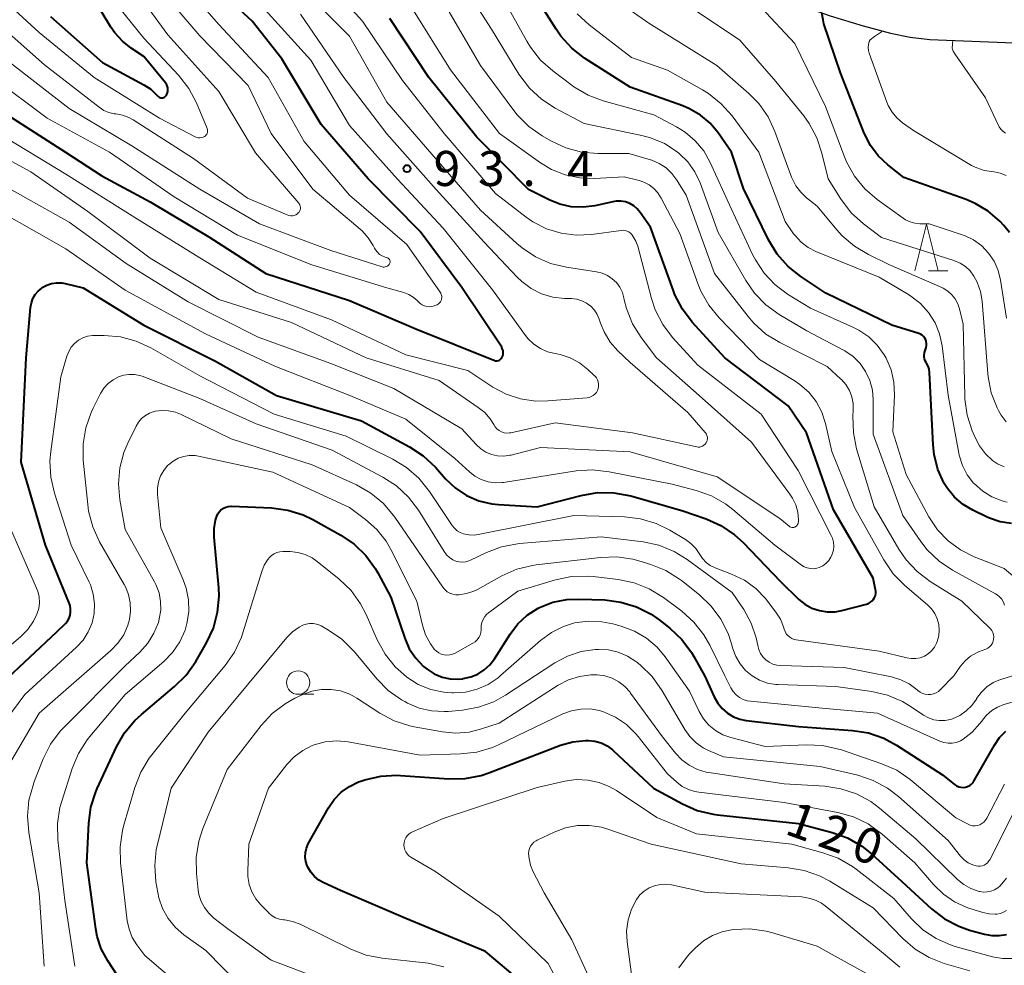
# Model space of a CAD drawing. Units: metres. Extents: x -70000 to -68000, y 28500 to 30000.
# Drawn here: x -69328 to -69223, y 29048 to 29149 of the extents above; entities that cross this region are included whole.
import ezdxf

# ---------------------------------------------------------------- set-up
doc = ezdxf.new("R2010")
doc.units = ezdxf.units.M
for name, color, linetype, lineweight in [('210100_道路縁(街区線)', 7, 'Continuous', 30), ('633100_広葉樹林', 7, 'Continuous', 13), ('633200_針葉樹林', 7, 'Continuous', 13), ('710100_等高線(計曲線)', 7, 'Continuous', 40), ('710200_等高線(主曲線)', 7, 'Continuous', 13), ('731200_図化機測定による標高点', 7, 'Continuous', 40)]:
    doc.layers.add(name, color=color, linetype=linetype, lineweight=lineweight)
doc.styles.add('Style-WORKING', font='MS Gothic.ttf')

msp = doc.modelspace()

# ---------------------------------------------------------------- linework, layer by layer
at = {"layer": '210100_道路縁(街区線)', "linetype": 'Continuous', "lineweight": 30, "flags": 128}
msp.add_lwpolyline([(-69269.23, 29175.28), (-69266.93, 29170.96), (-69265.69, 29168.84), (-69264.01, 29166.49), (-69261.85, 29163.85), (-69259.56, 29161.29), (-69257.49, 29159.18), (-69255.51, 29157.47), (-69252.21, 29155.05), (-69248.69, 29152.8), (-69245.52, 29151.08), (-69244.13, 29150.49), (-69241.61, 29149.6), (-69238.06, 29148.52), (-69235.16, 29147.73), (-69233.05, 29147.29), (-69230.95, 29147.04), (-69221.97, 29146.71)], dxfattribs=at)
at = {"layer": '633100_広葉樹林', "linetype": 'Continuous', "lineweight": 13}
msp.add_line((-69298.5, 29077.04), (-69296.83, 29077.04), dxfattribs=at)
msp.add_circle((-69298.5, 29078.29), 1.25, dxfattribs=at)
at = {"layer": '633200_針葉樹林', "linetype": 'Continuous', "lineweight": 13}
msp.add_line((-69231.1, 29122.32), (-69229.02, 29122.32), dxfattribs=at)
at = {"layer": '633200_針葉樹林', "linetype": 'Continuous', "lineweight": 13, "flags": 128}
msp.add_lwpolyline([(-69232.56, 29122.32), (-69231.31, 29127.32), (-69230.06, 29122.32)], dxfattribs=at)
at = {"layer": '710100_等高線(計曲線)', "linetype": 'Continuous', "lineweight": 40, "flags": 128}
for points, elevation in [([(-69313.46, 29140.95), (-69313.38, 29140.89), (-69313.28, 29140.85), (-69313.19, 29140.83), (-69313.08, 29140.82), (-69312.98, 29140.83), (-69312.89, 29140.86), (-69312.79, 29140.9), (-69312.71, 29140.96), (-69312.64, 29141.04), (-69312.59, 29141.11), (-69312.51, 29141.3), (-69312.45, 29141.49), (-69312.44, 29141.7), (-69312.45, 29141.9), (-69312.51, 29142.1), (-69312.59, 29142.28), (-69312.7, 29142.44), (-69315, 29145.25), (-69316.35, 29146.13), (-69317.3, 29146.87), (-69318.11, 29147.77), (-69318.52, 29148.38), (-69321.3, 29153)], 80), ([(-69276.69, 29113.07), (-69276.62, 29113.23), (-69276.57, 29113.4), (-69276.56, 29113.58), (-69276.58, 29113.76), (-69276.63, 29113.94), (-69276.71, 29114.1), (-69276.73, 29114.14), (-69281, 29120.54), (-69285.46, 29126.54), (-69291, 29132.15), (-69296.05, 29137.95), (-69300.23, 29145), (-69303.43, 29149), (-69307.9, 29153.19)], 90), ([(-69231.51, 29113.57), (-69231.34, 29114.13), (-69231.3, 29114.33), (-69231.29, 29114.54), (-69231.32, 29114.75), (-69231.39, 29114.94), (-69231.48, 29115.13), (-69231.61, 29115.29), (-69231.77, 29115.43), (-69231.94, 29115.54), (-69232.13, 29115.61), (-69235, 29116.5), (-69242.07, 29119.93), (-69244.74, 29121.7), (-69246.11, 29122.79), (-69247.26, 29124.1), (-69248.19, 29125.63), (-69250.88, 29131.12), (-69252.15, 29135), (-69253.57, 29137.06), (-69254.43, 29138.1), (-69255.46, 29138.97), (-69256.63, 29139.65), (-69257.36, 29139.96), (-69263, 29141.95), (-69267.86, 29145.07), (-69269.24, 29146.14), (-69270.41, 29147.42), (-69270.91, 29148.15), (-69273.97, 29153)], 110), ([(-69342.64, 29151.36), (-69337, 29145.25), (-69330.48, 29139.52), (-69323.38, 29135), (-69319.51, 29132.49), (-69314.32, 29129.68), (-69308.06, 29125.94), (-69301.96, 29122.04), (-69293, 29119.13), (-69285.9, 29116.1), (-69277.58, 29112.75), (-69277.47, 29112.71), (-69277.34, 29112.7), (-69277.22, 29112.71), (-69277.09, 29112.73), (-69276.98, 29112.78), (-69276.88, 29112.85), (-69276.78, 29112.94), (-69276.71, 29113.04)], 90), ([(-69325, 29149.51), (-69319.41, 29144.59), (-69315.02, 29142.22), (-69314.27, 29141.73), (-69313.61, 29141.1), (-69313.53, 29141.02), (-69313.46, 29140.95)], 80), ([(-69282.74, 29100.09), (-69281.7, 29099.1), (-69280.51, 29098.31), (-69279.19, 29097.73), (-69277.8, 29097.39), (-69277.06, 29097.32), (-69272.93, 29097.07), (-69268.22, 29098.3), (-69266.5, 29098.6), (-69264.75, 29098.59), (-69262.93, 29098.25), (-69257.35, 29096.65), (-69254.87, 29095.79), (-69253.28, 29095.08), (-69251.84, 29094.1), (-69250.92, 29093.26), (-69246.92, 29089.08), (-69244.96, 29087.19), (-69244.3, 29086.66), (-69243.56, 29086.25), (-69242.76, 29085.98), (-69241.92, 29085.85), (-69241.07, 29085.87), (-69240.37, 29086), (-69237.71, 29086.69), (-69237.49, 29086.76), (-69237.3, 29086.88), (-69237.12, 29087.02), (-69236.97, 29087.2), (-69236.85, 29087.39), (-69236.77, 29087.61), (-69236.73, 29087.83), (-69236.73, 29088.06), (-69236.75, 29088.22), (-69237, 29089.44), (-69241.23, 29096.77), (-69244.15, 29105), (-69246.11, 29107.89), (-69252.86, 29113), (-69256.35, 29116.83), (-69257.41, 29118.21), (-69258.21, 29119.76), (-69258.37, 29120.18), (-69260.83, 29127), (-69261.91, 29128.56), (-69262.23, 29128.94), (-69262.61, 29129.26), (-69263.04, 29129.51), (-69263.5, 29129.68), (-69263.98, 29129.76), (-69264.48, 29129.76), (-69264.85, 29129.71), (-69266.77, 29129.28), (-69268.03, 29129.12), (-69269.29, 29129.17), (-69270.53, 29129.44), (-69271.57, 29129.86), (-69273.87, 29131), (-69279.38, 29136.62), (-69284.51, 29143), (-69288.68, 29149.32)], 100), ([(-69222.41, 29126.41), (-69223.04, 29127.18), (-69223.47, 29127.63), (-69224.7, 29128.7), (-69226.08, 29129.53), (-69227.07, 29129.95), (-69233.71, 29132.29), (-69235.44, 29133.65), (-69236.46, 29134.6), (-69237.3, 29135.72), (-69237.97, 29137.05), (-69240.5, 29143.5), (-69242.29, 29148.72), (-69242.37, 29149.15), (-69242.51, 29149.92)], 120), ([(-69333, 29075.59), (-69324.3, 29083.7), (-69323.39, 29084.61), (-69323.17, 29084.87), (-69323, 29085.16), (-69322.89, 29085.48), (-69322.83, 29085.82), (-69322.83, 29086.16), (-69322.89, 29086.49), (-69322.96, 29086.72), (-69325.52, 29093), (-69328.14, 29101.86), (-69327.6, 29113), (-69327.12, 29118.41), (-69327.03, 29118.89), (-69326.86, 29119.36), (-69326.62, 29119.78), (-69326.3, 29120.16), (-69325.92, 29120.48), (-69325.87, 29120.52), (-69325.39, 29120.78), (-69324.87, 29120.95), (-69324.33, 29121.03), (-69323.78, 29121.02), (-69323.41, 29120.95), (-69321.5, 29120.5), (-69315, 29116.51), (-69307.34, 29112.66), (-69300.82, 29109), (-69291.73, 29106.27), (-69286.58, 29103.5), (-69285.12, 29102.55), (-69283.81, 29101.31), (-69282.74, 29100.09)], 100), ([(-69222.22, 29095.3), (-69223.42, 29095.48), (-69224.58, 29095.86), (-69224.82, 29095.97), (-69226.35, 29096.71), (-69227.39, 29097.32), (-69228.31, 29098.1), (-69229.07, 29099.03), (-69229.41, 29099.59), (-69230.09, 29101.09), (-69230.49, 29102.69), (-69230.59, 29103.72), (-69230.97, 29111.44), (-69231.02, 29111.79), (-69231.13, 29112.13), (-69231.29, 29112.44), (-69231.34, 29112.52), (-69231.45, 29112.7), (-69231.52, 29112.9), (-69231.56, 29113.1), (-69231.56, 29113.31), (-69231.53, 29113.52)], 110), ([(-69231.53, 29113.52), (-69231.51, 29113.57)], 110), ([(-69276.71, 29113.04), (-69276.69, 29113.07)], 90), ([(-69307.49, 29094.75), (-69307.34, 29095.66), (-69307.2, 29096.1), (-69307.08, 29096.35), (-69306.92, 29096.58), (-69306.73, 29096.78), (-69306.5, 29096.94), (-69306.25, 29097.05), (-69305.98, 29097.13), (-69305.7, 29097.15), (-69305.63, 29097.15), (-69301.35, 29096.96), (-69299.62, 29096.74), (-69297.96, 29096.21), (-69296.94, 29095.72), (-69293.95, 29094.06), (-69292.51, 29093.09), (-69291.25, 29091.88), (-69290.23, 29090.47), (-69289.98, 29090.02), (-69288.59, 29087.41), (-69287.1, 29083.03), (-69286.61, 29081.91), (-69285.93, 29080.9), (-69285.09, 29080.02), (-69284.7, 29079.71), (-69283.94, 29079.22), (-69283.11, 29078.88), (-69282.23, 29078.69), (-69281.33, 29078.66), (-69280.88, 29078.7)], 110), ([(-69317.85, 29047), (-69318.87, 29048.55), (-69319.55, 29049.8), (-69320, 29051.14), (-69320.15, 29051.94), (-69321.09, 29059), (-69320.9, 29063.24), (-69320.67, 29064.96), (-69320.14, 29066.62), (-69319.99, 29066.97), (-69317.94, 29071.4), (-69317.08, 29072.91), (-69315.96, 29074.25), (-69315.27, 29074.89), (-69311.71, 29077.86), (-69310.47, 29079.09), (-69309.44, 29080.55), (-69308.3, 29082.54), (-69307.56, 29084.12), (-69307.11, 29085.81), (-69306.96, 29087.54), (-69307, 29088.43), (-69307.49, 29093.84), (-69307.49, 29094.75)], 110), ([(-69280.84, 29078.71), (-69280.04, 29078.89), (-69279.29, 29079.2), (-69278.6, 29079.65), (-69278, 29080.2), (-69277.51, 29080.84), (-69275.84, 29083.48), (-69275.01, 29084.57), (-69274, 29085.5), (-69272.84, 29086.23), (-69272.68, 29086.32), (-69271.26, 29086.87), (-69269.77, 29087.17), (-69268.5, 29087.21), (-69265.71, 29087.12), (-69263.98, 29086.9), (-69262.31, 29086.39), (-69260.76, 29085.6), (-69259.89, 29084.99), (-69258.74, 29084.09), (-69257.47, 29082.9), (-69256.42, 29081.51), (-69256.17, 29081.08), (-69255, 29078.97), (-69254, 29076.75), (-69253.63, 29076.1), (-69253.16, 29075.52), (-69252.59, 29075.03), (-69251.95, 29074.64), (-69251.25, 29074.38), (-69250.58, 29074.25), (-69245, 29073.59), (-69239.23, 29073.18), (-69237.51, 29072.91), (-69235.86, 29072.34), (-69234.5, 29071.6), (-69229.58, 29068.42), (-69228.29, 29067.39), (-69228.09, 29067.25), (-69227.86, 29067.15), (-69227.62, 29067.1), (-69227.38, 29067.08), (-69227.13, 29067.11), (-69226.9, 29067.18), (-69226.68, 29067.29), (-69226.48, 29067.44), (-69226.31, 29067.61), (-69226.19, 29067.8), (-69224.04, 29071.61), (-69223.49, 29072.41), (-69222.81, 29073.1)], 110), ([(-69280.88, 29078.7), (-69280.84, 29078.71)], 110), ([(-69274.66, 29046.32), (-69278.47, 29049.53), (-69287, 29053.07), (-69293.96, 29056.04), (-69295.76, 29056.86), (-69296.29, 29057.16), (-69296.76, 29057.55), (-69297.16, 29058.02), (-69297.46, 29058.54), (-69297.53, 29058.69), (-69297.68, 29059.15), (-69297.74, 29059.63), (-69297.72, 29060.11), (-69297.62, 29060.58), (-69297.44, 29061.03), (-69297.39, 29061.13), (-69295.25, 29064.91), (-69294.64, 29065.8), (-69293.89, 29066.57), (-69293.01, 29067.19), (-69292.04, 29067.66), (-69291.79, 29067.74), (-69291.36, 29067.88), (-69289.67, 29068.28), (-69287.93, 29068.37), (-69287.57, 29068.35), (-69282.38, 29067.99), (-69280.64, 29068.02), (-69278.93, 29068.36), (-69278.09, 29068.64), (-69270.43, 29071.59), (-69269.13, 29071.96), (-69267.77, 29072.11), (-69267.46, 29072.11), (-69266.76, 29072.03), (-69266.09, 29071.84), (-69265.46, 29071.53), (-69264.89, 29071.11), (-69264.8, 29071.03), (-69260.48, 29067), (-69257.41, 29065.32), (-69255.81, 29064.61), (-69254.12, 29064.2), (-69253.65, 29064.14), (-69245, 29063.23), (-69241.38, 29062.27), (-69239.74, 29061.68), (-69238.23, 29060.81), (-69237.18, 29059.98), (-69233.93, 29057), (-69230.77, 29054.1), (-69229.39, 29053.03), (-69227.84, 29052.23), (-69226.69, 29051.83), (-69225.09, 29051.39), (-69224.32, 29051.24), (-69223.53, 29051.23)], 120), ([(-69223.53, 29051.23), (-69222.75, 29051.36)], 120)]:
    msp.add_lwpolyline(points, dxfattribs=dict(at, elevation=elevation))
at = {"layer": '710200_等高線(主曲線)', "linetype": 'Continuous', "lineweight": 13, "flags": 128}
for points, elevation in [([(-69343, 29154.68), (-69337.41, 29148.59), (-69331.19, 29143), (-69325.34, 29138.66), (-69318.66, 29135), (-69311.76, 29130.24), (-69305, 29126.12), (-69297.05, 29122.95), (-69289, 29120.5), (-69287.21, 29119.99), (-69286.68, 29119.79), (-69286.19, 29119.5), (-69285.76, 29119.13), (-69285.64, 29118.99), (-69285.45, 29118.81), (-69285.23, 29118.67), (-69285, 29118.56), (-69284.75, 29118.5)], 88), ([(-69292.96, 29109), (-69287, 29106.46), (-69281.74, 29102.26), (-69280.18, 29100.82), (-69279.59, 29100.35), (-69278.92, 29099.99), (-69278.19, 29099.76), (-69277.44, 29099.65), (-69276.68, 29099.68), (-69276.54, 29099.7), (-69268.76, 29100.92), (-69267.02, 29101.04), (-69265.25, 29100.84), (-69258.5, 29099.5), (-69255.95, 29098.83), (-69254.31, 29098.25), (-69252.79, 29097.39), (-69252, 29096.78), (-69247.53, 29093), (-69244.67, 29090.86), (-69244.38, 29090.68), (-69244.06, 29090.55), (-69243.72, 29090.48), (-69243.38, 29090.47), (-69243.04, 29090.52), (-69242.77, 29090.6), (-69242.39, 29090.79), (-69242.05, 29091.04), (-69241.76, 29091.34), (-69241.53, 29091.69), (-69241.38, 29092.02), (-69241.26, 29092.44), (-69241.22, 29092.87), (-69241.26, 29093.31), (-69241.37, 29093.73), (-69241.49, 29094.02), (-69245.04, 29100.96), (-69248.98, 29107), (-69255.77, 29112.23), (-69258.46, 29115.19), (-69259.51, 29116.58), (-69260.31, 29118.14), (-69260.72, 29119.36), (-69262.19, 29124.94), (-69262.39, 29125.5), (-69262.69, 29126.02), (-69262.81, 29126.19), (-69262.96, 29126.35), (-69263.13, 29126.48), (-69263.33, 29126.57), (-69263.53, 29126.64), (-69263.75, 29126.66), (-69263.96, 29126.65), (-69267.13, 29126.21), (-69268.76, 29126.13), (-69270.38, 29126.34), (-69271.94, 29126.82), (-69273.4, 29127.57), (-69274.11, 29128.06), (-69277.41, 29130.59), (-69282.88, 29137), (-69287.34, 29142.66), (-69291.62, 29149), (-69297.04, 29154.96)], 98), ([(-69222.97, 29086.57), (-69223.08, 29086.9), (-69223.26, 29087.2), (-69223.48, 29087.46), (-69223.74, 29087.68), (-69223.92, 29087.79), (-69228.51, 29090.31), (-69229.96, 29091.28), (-69231.22, 29092.48), (-69231.9, 29093.36), (-69233.85, 29096.15), (-69237, 29104.87), (-69237, 29108.52), (-69237.09, 29109.57), (-69237.36, 29110.59), (-69237.81, 29111.54), (-69238.41, 29112.41), (-69239.16, 29113.15), (-69240.02, 29113.75), (-69240.24, 29113.87), (-69244.1, 29115.9), (-69247.06, 29117.65), (-69248.47, 29118.67), (-69249.69, 29119.92), (-69250.64, 29121.3), (-69253.57, 29126.43), (-69255.52, 29131.73), (-69256.07, 29132.9), (-69256.82, 29133.96), (-69257.74, 29134.87), (-69257.95, 29135.05), (-69259.32, 29135.92), (-69260.82, 29136.55), (-69261.74, 29136.79), (-69267.92, 29138.08), (-69271.02, 29139.72), (-69272.48, 29140.66), (-69273.76, 29141.84), (-69274.89, 29143.35), (-69277.83, 29148.17), (-69282.22, 29155)], 106), ([(-69331, 29149.1), (-69325.64, 29144.36), (-69319.79, 29139.81), (-69319.29, 29139.48), (-69318.74, 29139.25), (-69318.16, 29139.12), (-69318, 29139.1), (-69317.3, 29138.98), (-69316.62, 29138.73), (-69316.15, 29138.47), (-69309.68, 29134.32), (-69303.92, 29130.08), (-69299.66, 29128.29), (-69299.48, 29128.23), (-69299.29, 29128.21), (-69299.1, 29128.21), (-69298.92, 29128.25), (-69298.74, 29128.32), (-69298.58, 29128.42), (-69298.49, 29128.51), (-69298.4, 29128.61), (-69298.33, 29128.72), (-69298.28, 29128.84), (-69298.26, 29128.97), (-69298.26, 29129.1), (-69298.28, 29129.23), (-69298.32, 29129.36), (-69298.38, 29129.47), (-69298.43, 29129.54), (-69303.05, 29134.95), (-69307, 29141.51), (-69312.43, 29147.57), (-69317, 29153.82)], 84), ([(-69288.98, 29123.72), (-69289.21, 29123.79), (-69289.51, 29123.91), (-69289.79, 29124.08), (-69290.03, 29124.3), (-69290.23, 29124.55), (-69290.34, 29124.74), (-69290.49, 29125.03), (-69291, 29125.86), (-69291.64, 29126.58), (-69291.87, 29126.78), (-69296.94, 29131.06), (-69301.4, 29137), (-69303.85, 29142.15), (-69309, 29147.45), (-69314.31, 29153.69)], 86), ([(-69284.75, 29118.5), (-69284.49, 29118.48), (-69284.23, 29118.5), (-69284.07, 29118.54), (-69283.79, 29118.63), (-69283.65, 29118.69), (-69283.51, 29118.77), (-69283.39, 29118.88), (-69283.29, 29119.01), (-69283.22, 29119.15), (-69283.17, 29119.3), (-69283.15, 29119.46), (-69283.15, 29119.62), (-69283.19, 29119.78), (-69283.25, 29119.93), (-69283.31, 29120.04), (-69286.87, 29125.13), (-69293, 29130.41), (-69297.84, 29136.16), (-69301.71, 29143), (-69307, 29148.65), (-69311.8, 29154.2)], 88), ([(-69331.85, 29153), (-69326.18, 29147.82), (-69320.33, 29143), (-69313.34, 29138.66), (-69309.52, 29136.66), (-69309.35, 29136.59), (-69309.18, 29136.55), (-69309, 29136.55), (-69308.82, 29136.57), (-69308.65, 29136.62), (-69308.5, 29136.7), (-69308.41, 29136.77), (-69308.32, 29136.85), (-69308.26, 29136.95), (-69308.21, 29137.06), (-69308.18, 29137.17), (-69308.18, 29137.29), (-69308.19, 29137.41), (-69308.22, 29137.52)], 82), ([(-69245.62, 29098.02), (-69245.9, 29098.45), (-69250, 29104), (-69255.63, 29109), (-69260.19, 29113), (-69261.82, 29115.18), (-69262.74, 29116.66), (-69263.39, 29118.28), (-69263.62, 29119.23), (-69263.66, 29119.43), (-69263.83, 29120.02), (-69264.1, 29120.57), (-69264.47, 29121.06), (-69264.91, 29121.48), (-69265.42, 29121.83), (-69265.98, 29122.07), (-69266.59, 29122.22), (-69269.81, 29122.7), (-69271.51, 29123.11), (-69273.1, 29123.8), (-69274.56, 29124.77), (-69275.1, 29125.23), (-69279, 29128.81), (-69283.73, 29134.27), (-69289, 29140.34), (-69293, 29147.43), (-69298.76, 29153.24)], 96), ([(-69235.82, 29113.34), (-69236.56, 29114.37), (-69237.47, 29115.25), (-69238.52, 29115.97), (-69239.1, 29116.26), (-69243.69, 29118.31), (-69246.16, 29119.84), (-69247.52, 29120.84), (-69248.67, 29122.07), (-69249.6, 29123.48), (-69249.86, 29124), (-69252.18, 29129), (-69254.43, 29133.91), (-69255.13, 29135.14), (-69256.03, 29136.23), (-69257.11, 29137.15), (-69258.02, 29137.71), (-69260.46, 29139), (-69265.87, 29140.5), (-69267.5, 29141.11), (-69269, 29141.99), (-69269.19, 29142.13), (-69271.28, 29143.7), (-69272.58, 29144.86), (-69273.66, 29146.23), (-69274.05, 29146.88), (-69277.27, 29152.73)], 108), ([(-69308.23, 29137.54), (-69309.38, 29140.28), (-69310.2, 29141.82), (-69311.29, 29143.23), (-69315, 29147.19), (-69318.47, 29151.53)], 82), ([(-69222.98, 29101.35), (-69223.7, 29101.68), (-69224.23, 29102.04), (-69225, 29102.76), (-69225.64, 29103.6), (-69226.07, 29104.44), (-69226.41, 29105.22), (-69226.95, 29106.88), (-69227.19, 29108.61), (-69227.21, 29108.93), (-69227.37, 29116.63), (-69227.76, 29118.24), (-69227.94, 29118.79), (-69228.22, 29119.31), (-69228.58, 29119.76), (-69229.02, 29120.15), (-69229.52, 29120.45), (-69229.66, 29120.52), (-69235.32, 29123), (-69237.5, 29124.05), (-69239, 29124.94), (-69240.33, 29126.07), (-69240.89, 29126.7), (-69243, 29129.25), (-69244.12, 29130.13), (-69244.75, 29130.72), (-69245.27, 29131.41), (-69245.67, 29132.18), (-69245.73, 29132.33), (-69247.51, 29137.21), (-69248.25, 29138.79), (-69249.25, 29140.22), (-69250.31, 29141.29), (-69253.72, 29144.28), (-69261, 29148.82), (-69265.13, 29151.74)], 114), ([(-69266.79, 29111.08), (-69267.53, 29111.77), (-69268.42, 29112.48), (-69269.42, 29113.01), (-69270.49, 29113.37), (-69271, 29113.47), (-69271.82, 29113.67), (-69272.59, 29114.01), (-69273.29, 29114.47), (-69273.9, 29115.06), (-69274.19, 29115.41), (-69277.71, 29120.29), (-69283, 29126.89), (-69287.88, 29132.12), (-69293, 29137.87), (-69297.14, 29144.86), (-69302.75, 29151)], 92), ([(-69255.73, 29120.87), (-69257.69, 29126.31), (-69259.68, 29130.1), (-69260.02, 29130.65), (-69260.45, 29131.12), (-69260.96, 29131.51), (-69261.53, 29131.8), (-69262.03, 29131.97), (-69263.63, 29132.37), (-69266.8, 29132.2), (-69268.38, 29132.25), (-69269.94, 29132.58), (-69271.41, 29133.17), (-69272.57, 29133.87), (-69276.98, 29137), (-69282.19, 29143.81), (-69286.7, 29151)], 102), ([(-69239.28, 29108.86), (-69239.55, 29109.53), (-69239.92, 29110.15), (-69240.4, 29110.69), (-69240.46, 29110.74), (-69241.92, 29112.08), (-69247, 29114.64), (-69248.48, 29115.56), (-69249.78, 29116.72), (-69250.38, 29117.42), (-69253.98, 29122.02), (-69257, 29130.4), (-69258, 29132.03), (-69258.52, 29132.72), (-69259.15, 29133.32), (-69259.88, 29133.8), (-69260.68, 29134.15), (-69260.83, 29134.19), (-69263.12, 29134.88), (-69266.44, 29134.87), (-69268.18, 29135.02), (-69269.86, 29135.47), (-69271.46, 29136.22), (-69272.4, 29136.76), (-69273.83, 29137.76), (-69275.06, 29139), (-69275.43, 29139.47), (-69279, 29144.28), (-69282.94, 29151.06)], 104), ([(-69222.74, 29117.26), (-69223.38, 29121.33), (-69223.63, 29122.36), (-69224.07, 29123.34), (-69224.66, 29124.22), (-69225.4, 29124.99), (-69226.26, 29125.62), (-69227.22, 29126.09), (-69227.48, 29126.18), (-69231, 29127.36), (-69232, 29127.36), (-69232.54, 29127.41), (-69233.06, 29127.55), (-69233.54, 29127.78), (-69233.81, 29127.95), (-69236.57, 29129.95), (-69237.89, 29131.09), (-69238.99, 29132.44), (-69239.84, 29133.97), (-69240.06, 29134.51), (-69242.1, 29139.9), (-69245.37, 29146.63), (-69249, 29150.48)], 118), ([(-69254.76, 29104.22), (-69254.74, 29104.38), (-69254.74, 29104.54), (-69254.78, 29104.7), (-69254.84, 29104.86), (-69254.93, 29104.99), (-69254.96, 29105.04), (-69256.82, 29107.18), (-69263, 29112.51), (-69264.3, 29113.75), (-69265.13, 29114.7), (-69265.78, 29115.78), (-69266.16, 29116.71), (-69266.3, 29117.14), (-69266.52, 29117.66), (-69266.82, 29118.12), (-69267.2, 29118.53), (-69267.65, 29118.87), (-69268.15, 29119.12), (-69268.68, 29119.28), (-69269.25, 29119.35), (-69270, 29119.37), (-69271.25, 29119.51), (-69272.46, 29119.87), (-69273.58, 29120.44), (-69274.59, 29121.19), (-69275.06, 29121.64), (-69278.6, 29125.4), (-69283.73, 29131), (-69289.02, 29136.98), (-69293.62, 29143), (-69298.25, 29149.75)], 94), ([(-69222.66, 29097.58), (-69223, 29097.66), (-69223.21, 29097.73), (-69224.3, 29098.15), (-69225.29, 29098.76), (-69226.16, 29099.53), (-69226.26, 29099.63), (-69226.94, 29100.52), (-69227.46, 29101.52), (-69227.8, 29102.59), (-69227.85, 29102.83), (-69228.97, 29109.03), (-69229.63, 29114.3), (-69229.9, 29115.57), (-69230.38, 29116.77), (-69231.07, 29117.86), (-69231.94, 29118.83), (-69232.96, 29119.62), (-69233.22, 29119.78), (-69236.36, 29121.64), (-69243.14, 29124.4), (-69243.97, 29124.83), (-69244.72, 29125.4), (-69245.35, 29126.08), (-69245.51, 29126.29), (-69246.41, 29127.59), (-69249.24, 29135), (-69252.1, 29138.88), (-69253.25, 29140.19), (-69254.61, 29141.28), (-69255.27, 29141.68), (-69259, 29143.77), (-69262.86, 29145.14), (-69267.37, 29148.63), (-69268.65, 29149.81)], 112), ([(-69222.77, 29106.17), (-69223.33, 29106.89), (-69223.61, 29107.39), (-69223.75, 29107.67), (-69224.38, 29109.29), (-69224.72, 29111), (-69224.75, 29111.32), (-69225.36, 29119.07), (-69225.54, 29120.11), (-69225.89, 29121.1), (-69226.24, 29121.76), (-69226.64, 29122.31), (-69227.14, 29122.78), (-69227.71, 29123.15), (-69228.38, 29123.44), (-69236.1, 29125.9), (-69238.05, 29127.36), (-69239.34, 29128.53), (-69240.5, 29130.04), (-69241.83, 29132.17), (-69242.48, 29134.9), (-69243.02, 29136.55), (-69243.85, 29138.09), (-69244.43, 29138.89), (-69247.42, 29142.58), (-69251.27, 29147), (-69255.91, 29150.09)], 116), ([(-69222.78, 29132.51), (-69223.41, 29132.76), (-69224.06, 29132.91), (-69224.31, 29132.93), (-69225.14, 29133.05), (-69225.93, 29133.32), (-69226.48, 29133.6), (-69232.68, 29137.32), (-69233.86, 29138.16), (-69234.48, 29138.68), (-69234.99, 29139.3), (-69235.39, 29139.99), (-69235.55, 29140.37), (-69237.42, 29145.58), (-69237.5, 29145.89), (-69237.53, 29146.21), (-69237.5, 29146.53), (-69237.42, 29146.84), (-69237.34, 29147.01), (-69236.87, 29147.37), (-69236, 29147.96)], 122), ([(-69222.86, 29137.05), (-69223.12, 29137.24), (-69223.35, 29137.46), (-69223.53, 29137.72), (-69223.6, 29137.86), (-69225, 29140.83), (-69228.27, 29145.52), (-69228.44, 29145.82), (-69228.55, 29146.14), (-69228.5, 29146.94)], 124), ([(-69329.37, 29144.63), (-69323, 29139.69), (-69316.3, 29135.7), (-69309, 29131.05), (-69302.64, 29127.36), (-69295, 29124.51), (-69289.53, 29122.75), (-69289.42, 29122.72), (-69289.3, 29122.72), (-69289.18, 29122.73), (-69289.06, 29122.77), (-69288.95, 29122.82), (-69288.86, 29122.9), (-69288.78, 29122.98), (-69288.72, 29123.07), (-69288.69, 29123.14), (-69288.67, 29123.21), (-69288.66, 29123.29), (-69288.67, 29123.37), (-69288.69, 29123.44), (-69288.73, 29123.52), (-69288.77, 29123.58), (-69288.83, 29123.63), (-69288.89, 29123.68), (-69288.96, 29123.71)], 86), ([(-69334.65, 29137), (-69327.08, 29132.92), (-69321, 29128.66), (-69314.31, 29123.69), (-69307, 29119.26), (-69299.21, 29116.79), (-69291.21, 29113), (-69283.42, 29110.58), (-69279.24, 29107.72), (-69278.55, 29107.16), (-69277.97, 29106.48), (-69277.59, 29105.87), (-69277.44, 29105.62), (-69277.24, 29105.41), (-69277.01, 29105.23), (-69276.75, 29105.09), (-69276.47, 29105.01), (-69276.18, 29104.97), (-69275.89, 29104.98), (-69275.75, 29105.01), (-69271, 29106.06), (-69262.76, 29105), (-69255.88, 29103.5), (-69255.72, 29103.48), (-69255.55, 29103.48), (-69255.39, 29103.52), (-69255.24, 29103.58), (-69255.1, 29103.67), (-69254.98, 29103.78), (-69254.88, 29103.91), (-69254.81, 29104.06), (-69254.76, 29104.22)], 94), ([(-69330.56, 29137), (-69323.35, 29132.65), (-69315.96, 29128.04), (-69309, 29123.71), (-69303, 29120.04), (-69294.92, 29117.08), (-69287, 29113.34), (-69280.35, 29111.65), (-69277.67, 29109.89), (-69276.25, 29109.13), (-69274.71, 29108.62), (-69273.11, 29108.39), (-69271.81, 29108.4), (-69267.6, 29108.75), (-69267.37, 29108.79), (-69267.15, 29108.87), (-69266.94, 29108.99), (-69266.76, 29109.14), (-69266.61, 29109.32), (-69266.49, 29109.52), (-69266.41, 29109.74), (-69266.37, 29109.97), (-69266.37, 29110.21), (-69266.41, 29110.44), (-69266.49, 29110.66), (-69266.6, 29110.87), (-69266.75, 29111.05)], 92), ([(-69308.22, 29137.52), (-69308.23, 29137.54)], 82), ([(-69332.92, 29133.08), (-69323, 29127.51), (-69316.9, 29123.1), (-69310.26, 29119), (-69302.78, 29115.22), (-69295, 29112.41), (-69288.26, 29109.74), (-69281, 29105.42), (-69279.47, 29103.74), (-69278.98, 29103.29), (-69278.43, 29102.94), (-69277.82, 29102.68), (-69277.17, 29102.54), (-69276.51, 29102.51), (-69275.85, 29102.59), (-69275.73, 29102.62), (-69272.58, 29103.42), (-69263, 29102.98), (-69253.7, 29100.3), (-69247, 29095.83), (-69246, 29095.02), (-69245.91, 29094.96), (-69245.81, 29094.92), (-69245.71, 29094.89), (-69245.6, 29094.88), (-69245.5, 29094.89), (-69245.39, 29094.92), (-69245.3, 29094.97), (-69245.21, 29095.03), (-69245.14, 29095.11), (-69245.08, 29095.2), (-69245.03, 29095.29), (-69245.01, 29095.4), (-69245, 29095.49), (-69245, 29095.72), (-69245.07, 29096.52), (-69245.28, 29097.3), (-69245.62, 29098.02)], 96), ([(-69330.11, 29128.51), (-69323.33, 29124.67), (-69317, 29120.26), (-69308.41, 29115.59), (-69301, 29112.11), (-69292.96, 29109)], 98), ([(-69288.96, 29123.71), (-69288.98, 29123.72)], 86), ([(-69320.27, 29086.72), (-69320.41, 29087.74), (-69320.72, 29088.73), (-69320.85, 29089.03), (-69322.76, 29093), (-69324.56, 29098.55), (-69324.96, 29100.25), (-69325.05, 29101.99), (-69324.96, 29103), (-69323.87, 29111), (-69323.24, 29113.2), (-69323.04, 29113.7), (-69322.77, 29114.15), (-69322.42, 29114.55), (-69322, 29114.89), (-69321.54, 29115.14), (-69321.04, 29115.32), (-69320.51, 29115.4), (-69320.31, 29115.41), (-69319.25, 29115.41), (-69317.51, 29115.26), (-69315.83, 29114.81), (-69314.27, 29114.1), (-69309, 29111.09), (-69301.08, 29107), (-69293.37, 29104.63), (-69288.39, 29102.19), (-69286.9, 29101.3), (-69285.58, 29100.15), (-69284.44, 29098.73), (-69282.03, 29095.09), (-69281.79, 29094.79), (-69281.5, 29094.53), (-69281.17, 29094.33), (-69280.81, 29094.19), (-69280.25, 29094.08), (-69279.68, 29094.06), (-69279.25, 29094.12), (-69269, 29096.17), (-69263.61, 29096.02), (-69261.87, 29095.81), (-69260.2, 29095.31), (-69258.76, 29094.6), (-69257.08, 29093.59), (-69256.49, 29093.17), (-69255.98, 29092.64), (-69255.54, 29091.99), (-69255.25, 29091.54), (-69254.88, 29091.14), (-69254.45, 29090.82), (-69253.92, 29090.56), (-69252.15, 29089.89), (-69250.78, 29089.23), (-69249.55, 29088.34), (-69248.49, 29087.25), (-69248.29, 29087), (-69247.4, 29085.82), (-69246.93, 29085.07), (-69246.59, 29084.24), (-69246.52, 29084), (-69246.43, 29083.75), (-69246.3, 29083.51), (-69246.13, 29083.31), (-69245.93, 29083.13), (-69245.7, 29083), (-69245.45, 29082.9), (-69245.24, 29082.86), (-69236.36, 29081.64), (-69233.41, 29080.92), (-69232.94, 29080.85), (-69232.45, 29080.86), (-69231.98, 29080.95), (-69231.53, 29081.13), (-69231.12, 29081.38), (-69230.76, 29081.7), (-69230.45, 29082.07), (-69230.22, 29082.5), (-69230.15, 29082.67), (-69229.99, 29083.27), (-69229.94, 29083.89), (-69230, 29084.51), (-69230.16, 29085.12), (-69230.42, 29085.68), (-69230.78, 29086.19), (-69231.2, 29086.61), (-69233.63, 29088.68), (-69234.86, 29089.92), (-69235.88, 29091.41), (-69239, 29097), (-69241.43, 29103), (-69242.12, 29106), (-69242.51, 29107.21), (-69243.11, 29108.33), (-69243.89, 29109.33), (-69244.83, 29110.18), (-69245.45, 29110.59), (-69249.16, 29112.84), (-69253.49, 29117.28), (-69254.59, 29118.63), (-69255.44, 29120.16), (-69255.73, 29120.87)], 102), ([(-69219, 29087.11), (-69223, 29090.49), (-69226.21, 29091.74), (-69227.67, 29092.47), (-69228.99, 29093.44), (-69230.12, 29094.63), (-69231.05, 29096.03), (-69233.47, 29100.53), (-69234.91, 29105.09), (-69234.74, 29109.05), (-69234.8, 29110.4), (-69235.09, 29111.72), (-69235.61, 29112.97), (-69235.82, 29113.34)], 108), ([(-69321.01, 29097.34), (-69321.48, 29102.08), (-69321.5, 29103.82), (-69321.22, 29105.54), (-69320.64, 29107.18), (-69320.43, 29107.62), (-69319.63, 29109.19), (-69319.27, 29109.76), (-69318.81, 29110.26), (-69318.28, 29110.68), (-69317.73, 29110.97), (-69317.18, 29111.16), (-69316.6, 29111.25), (-69316.01, 29111.24), (-69315.44, 29111.13), (-69315.18, 29111.04), (-69309, 29108.67), (-69303, 29105.97), (-69294.86, 29103.14), (-69289.44, 29100.26), (-69287.98, 29099.32), (-69286.7, 29098.13), (-69285.64, 29096.71), (-69282.88, 29092.29), (-69282.63, 29091.95), (-69282.32, 29091.66), (-69281.97, 29091.43), (-69281.63, 29091.28), (-69281.28, 29091.19), (-69280.93, 29091.17), (-69280.57, 29091.2), (-69280.23, 29091.3), (-69280.06, 29091.37), (-69278.37, 29092.19), (-69276.75, 29092.81), (-69275.03, 29093.14), (-69274.84, 29093.16), (-69266.11, 29093.89), (-69261.61, 29093.34), (-69259.91, 29092.97), (-69258.29, 29092.32), (-69256.88, 29091.45), (-69252.09, 29087.91), (-69250.85, 29086.09), (-69250.04, 29084.64), (-69249.5, 29083.08), (-69249.33, 29082.25), (-69249.22, 29081.81), (-69249.04, 29081.41), (-69248.79, 29081.04), (-69248.49, 29080.72), (-69248.13, 29080.46), (-69247.73, 29080.27), (-69247.3, 29080.14), (-69246.88, 29080.1), (-69240.09, 29079.91), (-69235.06, 29078.89), (-69234.06, 29078.6), (-69233.14, 29078.14), (-69232.3, 29077.52), (-69232.22, 29077.45), (-69231.98, 29077.27), (-69231.72, 29077.13), (-69231.43, 29077.04), (-69231.14, 29077), (-69230.84, 29077.01), (-69230.55, 29077.08), (-69230.28, 29077.19), (-69230.03, 29077.35), (-69229.84, 29077.51), (-69228.39, 29079), (-69227.65, 29080.04), (-69227.17, 29080.61), (-69226.59, 29081.1), (-69225.94, 29081.47), (-69225.73, 29081.56), (-69224.96, 29081.87), (-69224.75, 29081.97), (-69224.56, 29082.12), (-69224.39, 29082.29), (-69224.26, 29082.49), (-69224.17, 29082.71), (-69224.12, 29082.94), (-69224.1, 29083.18), (-69224.13, 29083.41), (-69224.2, 29083.64), (-69224.31, 29083.85), (-69224.45, 29084.04), (-69224.52, 29084.11), (-69227.52, 29087), (-69230.9, 29089.11), (-69232.3, 29090.15), (-69233.49, 29091.43), (-69234.25, 29092.54), (-69236.91, 29097.09), (-69238.77, 29103.28), (-69239.12, 29104.99), (-69239.17, 29106.79), (-69239.13, 29107.43), (-69239.14, 29108.15), (-69239.28, 29108.86)], 104), ([(-69266.75, 29111.05), (-69266.79, 29111.08)], 92), ([(-69313.35, 29085.09), (-69313.2, 29086.02), (-69313.21, 29086.97), (-69313.38, 29087.89), (-69313.72, 29088.78), (-69313.87, 29089.07), (-69317, 29094.67), (-69317.57, 29097.84), (-69317.73, 29099.54), (-69317.58, 29101.25), (-69317.14, 29102.91), (-69316.73, 29103.89), (-69315.84, 29105.7), (-69315.58, 29106.15), (-69315.24, 29106.54), (-69314.84, 29106.86), (-69314.38, 29107.11), (-69313.89, 29107.28), (-69313.8, 29107.3), (-69313.08, 29107.4), (-69312.35, 29107.36), (-69311.63, 29107.2), (-69311.09, 29106.98), (-69305.65, 29104.35), (-69297, 29101.59), (-69292.25, 29099.42), (-69290.73, 29098.56), (-69289.39, 29097.45), (-69288.16, 29095.98), (-69285.66, 29092.34), (-69283.02, 29088.48), (-69282.81, 29088.23), (-69282.56, 29088.01), (-69282.28, 29087.85), (-69281.97, 29087.73), (-69281.65, 29087.67), (-69281.33, 29087.67), (-69280.5, 29087.8), (-69279.7, 29088.07), (-69279.32, 29088.26), (-69276.73, 29089.7), (-69275.13, 29090.4), (-69273.44, 29090.82), (-69273.04, 29090.88), (-69266.16, 29091.68), (-69264.42, 29091.73), (-69262.69, 29091.47), (-69262.08, 29091.31), (-69260.8, 29090.92), (-69259.18, 29090.26), (-69257.71, 29089.34), (-69257.52, 29089.2), (-69255.59, 29087.67), (-69254.32, 29086.47), (-69253.28, 29085.07), (-69252.5, 29083.52), (-69252.14, 29082.43), (-69252, 29081.91), (-69251.69, 29081.06), (-69251.23, 29080.28), (-69250.65, 29079.58), (-69249.96, 29079), (-69249.17, 29078.55), (-69248.32, 29078.24), (-69247.43, 29078.09)], 106), ([(-69317, 29077), (-69312.88, 29080.55), (-69311.93, 29081.52), (-69311.16, 29082.65), (-69310.6, 29083.9), (-69310.4, 29084.59), (-69310.2, 29085.86), (-69310.22, 29087.14), (-69310.46, 29088.4), (-69310.78, 29089.29), (-69313.17, 29094.83), (-69313.53, 29098.4), (-69313.54, 29099.07), (-69313.43, 29099.74), (-69313.21, 29100.38), (-69312.88, 29100.97), (-69312.46, 29101.49), (-69312.36, 29101.59), (-69311.88, 29101.98), (-69311.34, 29102.27), (-69310.75, 29102.48), (-69310.14, 29102.57), (-69309.52, 29102.56), (-69309.15, 29102.5), (-69301.21, 29100.79), (-69293, 29097.02), (-69291.28, 29095.73), (-69290.09, 29094.66), (-69289.1, 29093.41), (-69288.59, 29092.52), (-69285.79, 29087), (-69285.21, 29084.44), (-69284.87, 29083.4), (-69284.36, 29082.43), (-69283.94, 29081.86), (-69283.72, 29081.64), (-69283.47, 29081.46), (-69283.19, 29081.33), (-69282.89, 29081.24), (-69282.59, 29081.21), (-69282.28, 29081.24), (-69281.98, 29081.31), (-69281.71, 29081.44), (-69279.81, 29082.49), (-69279.57, 29082.65), (-69279.36, 29082.86), (-69279.18, 29083.1), (-69279.05, 29083.36), (-69278.97, 29083.65), (-69278.94, 29083.94), (-69278.94, 29084.06), (-69278.93, 29084.4), (-69278.86, 29084.73), (-69278.73, 29085.05), (-69278.55, 29085.34), (-69278.32, 29085.59), (-69278.15, 29085.74), (-69275, 29088.06), (-69270.98, 29089.27), (-69269.27, 29089.62), (-69267.53, 29089.67), (-69266.95, 29089.62), (-69264.27, 29089.31), (-69262.57, 29088.96), (-69260.95, 29088.32)], 108), ([(-69329.61, 29069.16), (-69326.19, 29075), (-69318.52, 29081.72), (-69317.77, 29082.5), (-69317.16, 29083.41), (-69316.72, 29084.42), (-69316.54, 29085.03), (-69316.42, 29085.92), (-69316.45, 29086.82), (-69316.64, 29087.7), (-69316.97, 29088.53), (-69317.1, 29088.76), (-69319.73, 29093.34), (-69320.46, 29094.93), (-69320.91, 29096.61), (-69321.01, 29097.34)], 104), ([(-69336.19, 29076.34), (-69328.15, 29083.2), (-69327.4, 29083.96), (-69326.79, 29084.85), (-69326.43, 29085.59), (-69326.25, 29086.2), (-69326.17, 29086.82), (-69326.21, 29087.46), (-69326.35, 29088.07), (-69326.47, 29088.39), (-69329.25, 29094.75)], 98), ([(-69309, 29044.07), (-69314.9, 29049.1), (-69315.75, 29050.25), (-69316.24, 29051.04), (-69316.58, 29051.91), (-69316.77, 29052.81), (-69317.49, 29059), (-69317.54, 29060.74), (-69317.29, 29062.47), (-69317.17, 29062.94), (-69315.97, 29067.08), (-69315.34, 29068.7), (-69314.44, 29070.2), (-69314.16, 29070.56), (-69310.59, 29075), (-69306.3, 29080.12), (-69305.3, 29081.55), (-69304.57, 29083.13), (-69304.41, 29083.61), (-69302.4, 29090.17), (-69302.13, 29090.83), (-69301.75, 29091.44), (-69301.57, 29091.66), (-69301.34, 29091.89), (-69301.07, 29092.07), (-69300.77, 29092.2), (-69300.45, 29092.28), (-69300.13, 29092.31), (-69299.36, 29092.3), (-69298.54, 29092.21), (-69297.75, 29091.99), (-69297.01, 29091.63), (-69296.45, 29091.24), (-69294.1, 29089.34), (-69292.84, 29088.12), (-69291.82, 29086.71), (-69291.22, 29085.57), (-69290.05, 29082.87), (-69289.21, 29081.34), (-69288.13, 29079.98), (-69286.91, 29078.9), (-69286.87, 29078.87), (-69285.65, 29078.1), (-69284.31, 29077.56), (-69282.91, 29077.26), (-69282.07, 29077.2), (-69281.87, 29077.19)], 112), ([(-69260.95, 29088.32), (-69259.44, 29087.39), (-69257.47, 29085.92), (-69256.17, 29084.76), (-69255.1, 29083.39), (-69254.47, 29082.29), (-69252.87, 29079), (-69252.22, 29077.72), (-69251.98, 29077.33), (-69251.67, 29076.99), (-69251.31, 29076.71), (-69250.91, 29076.49), (-69250.48, 29076.35), (-69250.14, 29076.29), (-69242.45, 29075.55), (-69236.53, 29075), (-69229.87, 29072.02), (-69229.44, 29071.87), (-69228.99, 29071.8), (-69228.54, 29071.8), (-69228.09, 29071.89), (-69227.67, 29072.05), (-69227.37, 29072.22), (-69226.4, 29072.99), (-69225.58, 29073.91), (-69225.39, 29074.18), (-69225.33, 29074.26), (-69224.88, 29074.82), (-69224.33, 29075.3), (-69223.71, 29075.67), (-69223.03, 29075.93), (-69216.72, 29077.72)], 108), ([(-69332.25, 29070.96), (-69327.74, 29077), (-69322.19, 29082.08), (-69321.5, 29082.84), (-69320.94, 29083.71), (-69320.54, 29084.67), (-69320.32, 29085.68), (-69320.27, 29086.72)], 102), ([(-69325.66, 29047.98), (-69326.21, 29055.79), (-69327.31, 29062.26), (-69327.45, 29064), (-69327.29, 29065.73), (-69326.82, 29067.41), (-69326.76, 29067.59), (-69325.76, 29070.13), (-69324.98, 29071.69), (-69323.95, 29073.09), (-69323.54, 29073.53), (-69317, 29080.09), (-69315.44, 29081.55), (-69314.59, 29082.49), (-69313.92, 29083.56), (-69313.45, 29084.73), (-69313.35, 29085.07)], 106), ([(-69313.35, 29085.07), (-69313.35, 29085.09)], 106), ([(-69304.71, 29045.89), (-69308.37, 29049.63), (-69310.71, 29051.32), (-69311.63, 29052.11), (-69312.4, 29053.05), (-69313, 29054.12), (-69313.4, 29055.27), (-69313.52, 29055.85), (-69313.71, 29056.98), (-69313.84, 29058.72), (-69313.67, 29060.45), (-69313.55, 29060.99), (-69312.08, 29067), (-69308.11, 29073), (-69299.7, 29083.11), (-69299.1, 29083.72), (-69298.4, 29084.21), (-69298, 29084.42), (-69297.65, 29084.55), (-69297.28, 29084.62), (-69296.91, 29084.62), (-69296.54, 29084.55), (-69296.19, 29084.42), (-69296.04, 29084.35), (-69295.26, 29083.91), (-69293.82, 29082.92), (-69292.48, 29081.58), (-69290.08, 29078.69), (-69288.86, 29077.45), (-69287.44, 29076.44), (-69287.09, 29076.25), (-69286.8, 29076.09), (-69285.56, 29075.56), (-69284.24, 29075.25), (-69282.9, 29075.18), (-69282.47, 29075.2), (-69280.94, 29075.34), (-69279.22, 29075.65), (-69277.58, 29076.24), (-69276.34, 29076.94), (-69271.06, 29080.4), (-69269.71, 29081.13), (-69268.25, 29081.61), (-69266.72, 29081.83), (-69266.54, 29081.84), (-69266.39, 29081.84), (-69265.32, 29081.79), (-69264.27, 29081.55)], 114), ([(-69281.87, 29077.19), (-69280.59, 29077.28), (-69279.35, 29077.58), (-69278.18, 29078.09), (-69277.12, 29078.8), (-69276.85, 29079.03), (-69272.59, 29082.79), (-69271.42, 29083.65), (-69270.13, 29084.29), (-69268.94, 29084.66), (-69267.48, 29084.86), (-69266.01, 29084.8), (-69264.83, 29084.57), (-69263.94, 29084.32), (-69262.54, 29083.8), (-69261.26, 29083.05), (-69260.12, 29082.09), (-69259.24, 29081.03), (-69256.63, 29077.37), (-69255.6, 29075.18), (-69255.15, 29074.41), (-69254.57, 29073.72), (-69253.88, 29073.15), (-69253.1, 29072.71), (-69252.23, 29072.4), (-69248.55, 29071.45), (-69244.15, 29071.64), (-69242.41, 29071.56), (-69240.71, 29071.18), (-69240.51, 29071.12), (-69236.09, 29069.61), (-69234.49, 29068.91), (-69233.04, 29067.94), (-69232.82, 29067.76), (-69228.18, 29063.82), (-69226.86, 29063.14), (-69226.62, 29063.04), (-69226.37, 29062.98), (-69226.11, 29062.97), (-69225.85, 29063.01), (-69225.61, 29063.09), (-69225.38, 29063.21), (-69225.17, 29063.37), (-69225, 29063.56), (-69224.86, 29063.78), (-69222.97, 29067.43)], 112), ([(-69264.27, 29081.55), (-69263.28, 29081.13), (-69262.38, 29080.54), (-69262.28, 29080.46), (-69261.9, 29080.15), (-69260.65, 29078.94), (-69259.57, 29077.42), (-69257.16, 29073.27), (-69256.62, 29072.51), (-69255.95, 29071.85), (-69255.19, 29071.31), (-69254.63, 29071.04), (-69253, 29070.34), (-69242.67, 29069.33), (-69238.66, 29068.38), (-69237.01, 29067.83), (-69235.47, 29067.01), (-69234.31, 29066.12), (-69229, 29061.39), (-69227.65, 29059.74), (-69227.27, 29059.35), (-69226.83, 29059.03), (-69226.34, 29058.79), (-69226, 29058.68), (-69225.78, 29058.65), (-69225.55, 29058.65), (-69225.33, 29058.69), (-69225.12, 29058.77), (-69224.93, 29058.89), (-69224.76, 29059.03), (-69224.62, 29059.21), (-69224.53, 29059.35), (-69222.11, 29064.13)], 114), ([(-69247.43, 29078.09), (-69247.16, 29078.07), (-69241, 29077.86), (-69237.16, 29077.32), (-69235.47, 29076.93), (-69233.86, 29076.25), (-69232.93, 29075.69), (-69231.63, 29074.81), (-69231.1, 29074.51), (-69230.53, 29074.32), (-69229.93, 29074.22), (-69229.33, 29074.23), (-69228.74, 29074.34), (-69228.53, 29074.41), (-69227.75, 29074.77), (-69227.05, 29075.25), (-69226.44, 29075.85), (-69225.97, 29076.5), (-69225.94, 29076.57), (-69225.45, 29077.24), (-69224.85, 29077.82), (-69224.16, 29078.29), (-69223.4, 29078.63), (-69223.26, 29078.67), (-69219, 29079.99)], 106), ([(-69294.14, 29045.86), (-69301.4, 29048.6), (-69306.03, 29051.97), (-69307.51, 29053.11), (-69308.07, 29053.62), (-69308.53, 29054.22), (-69308.88, 29054.89), (-69309.11, 29055.61), (-69309.19, 29056.1), (-69309.38, 29057.86), (-69309.4, 29059.6), (-69309.13, 29061.32), (-69308.68, 29062.69), (-69306.08, 29069), (-69302.46, 29073.69), (-69301.28, 29074.97), (-69299.89, 29076.03), (-69298.84, 29076.61), (-69298, 29077.01), (-69297.03, 29077.37), (-69296.01, 29077.56), (-69294.98, 29077.56), (-69293.96, 29077.39), (-69292.98, 29077.05), (-69292.22, 29076.62), (-69289.75, 29075.02), (-69288.22, 29074.2), (-69286.56, 29073.66), (-69286.1, 29073.56), (-69283.07, 29073.01), (-69281.64, 29072.87), (-69280.2, 29072.99), (-69279, 29073.29), (-69277, 29073.94), (-69270.68, 29078), (-69269.59, 29078.57), (-69268.42, 29078.94), (-69267.2, 29079.11), (-69266.53, 29079.11), (-69265.71, 29079), (-69264.93, 29078.75), (-69264.21, 29078.37), (-69263.56, 29077.86), (-69263.01, 29077.26), (-69262.94, 29077.17), (-69259.53, 29072.47), (-69258.15, 29070.74), (-69257.47, 29070.02), (-69256.68, 29069.44), (-69255.8, 29069), (-69254.86, 29068.72), (-69254.58, 29068.67), (-69246.54, 29067.46), (-69242.18, 29067.2), (-69240.46, 29066.94), (-69238.8, 29066.39), (-69237.27, 29065.56), (-69236.31, 29064.85), (-69232.43, 29061.57), (-69227.97, 29057.23), (-69227.31, 29056.68), (-69226.56, 29056.26), (-69225.68, 29055.96), (-69225.61, 29055.95), (-69225.21, 29055.89), (-69224.81, 29055.9), (-69224.41, 29055.98), (-69224.04, 29056.13), (-69223.69, 29056.34), (-69223.44, 29056.56), (-69222.76, 29057.37)], 116), ([(-69322.39, 29047.98), (-69323.47, 29055), (-69324.19, 29061.47), (-69324.23, 29063.21), (-69323.97, 29064.94), (-69323.78, 29065.6), (-69322.67, 29069.1), (-69322, 29070.71), (-69321.06, 29072.18), (-69320.78, 29072.52), (-69317, 29077)], 108), ([(-69301.65, 29053.66), (-69302.49, 29054.51), (-69303.03, 29055.17), (-69303.45, 29055.91), (-69303.74, 29056.71), (-69303.88, 29057.55), (-69303.89, 29058.14), (-69303.78, 29061), (-69301.66, 29067), (-69299.7, 29069.52), (-69298.92, 29070.35), (-69298.01, 29071.04), (-69297, 29071.55), (-69296.77, 29071.64), (-69295.6, 29071.95), (-69294.38, 29072.06), (-69293.15, 29071.94), (-69285.46, 29070.54), (-69281.12, 29070.66), (-69279.39, 29070.86), (-69277.72, 29071.36), (-69277.08, 29071.63), (-69270.18, 29074.93), (-69269.25, 29075.28), (-69268.27, 29075.46), (-69267.27, 29075.47), (-69266.29, 29075.31), (-69265.83, 29075.17), (-69264.55, 29074.59), (-69263.38, 29073.8), (-69262.38, 29072.82), (-69262.15, 29072.54), (-69259, 29068.54), (-69258, 29067.63), (-69257.42, 29067.18), (-69256.76, 29066.85), (-69256.06, 29066.63), (-69255.66, 29066.56), (-69246.52, 29065.48), (-69240.8, 29064.4), (-69239.12, 29063.93), (-69237.55, 29063.17), (-69236.05, 29062.08), (-69232.55, 29059), (-69230.53, 29056.65), (-69229.5, 29055.65), (-69228.31, 29054.84), (-69227, 29054.25), (-69226.77, 29054.17), (-69225.26, 29053.7), (-69224.61, 29053.55), (-69223.94, 29053.53), (-69223.77, 29053.54), (-69223.4, 29053.6), (-69223.06, 29053.73), (-69222.74, 29053.91)], 118), ([(-69268.29, 29041.71), (-69271.76, 29048.24), (-69277, 29053.32), (-69283.89, 29058.11), (-69286.44, 29059.62), (-69286.66, 29059.77), (-69286.84, 29059.96), (-69286.99, 29060.18), (-69287.1, 29060.42), (-69287.17, 29060.68), (-69287.19, 29060.94), (-69287.16, 29061.2), (-69287.09, 29061.46), (-69286.98, 29061.7), (-69286.83, 29061.91), (-69286.64, 29062.1), (-69286.42, 29062.25), (-69286.28, 29062.32), (-69283, 29063.75), (-69272.94, 29067.06), (-69269.97, 29067.74), (-69268.75, 29067.91)], 122), ([(-69268.75, 29067.91), (-69267.51, 29067.87), (-69266.3, 29067.61), (-69265.15, 29067.15), (-69264.46, 29066.74), (-69260.13, 29063.87), (-69255.9, 29062.1), (-69245.69, 29061), (-69242.38, 29060.1), (-69240.74, 29059.5), (-69239.23, 29058.63), (-69238.83, 29058.33), (-69234.81, 29055.19), (-69232.91, 29053.02), (-69231.69, 29051.85), (-69230.28, 29050.91), (-69228.74, 29050.24), (-69228.22, 29050.07), (-69224.25, 29048.97), (-69223.19, 29048.78), (-69222.12, 29048.77)], 122), ([(-69265.67, 29043), (-69269.22, 29050.78), (-69272.19, 29055.81), (-69273.39, 29058.11), (-69273.66, 29058.77), (-69273.81, 29059.47), (-69273.85, 29060), (-69273.82, 29060.28), (-69273.75, 29060.54), (-69273.64, 29060.8), (-69273.48, 29061.02), (-69273.28, 29061.22), (-69273.05, 29061.38), (-69272.95, 29061.43), (-69271.11, 29062.31), (-69269.9, 29062.77), (-69268.63, 29063.01), (-69267.34, 29063.02), (-69266.07, 29062.81), (-69265.5, 29062.64), (-69260.74, 29061), (-69251.11, 29058.89), (-69246.09, 29058.49), (-69244.37, 29058.2), (-69242.73, 29057.62), (-69241.65, 29057.05), (-69237, 29054.2), (-69233.83, 29050.92), (-69232.51, 29049.77), (-69231.02, 29048.88), (-69229.41, 29048.26), (-69226.66, 29047.46)], 124), ([(-69262.4, 29043.6), (-69263.32, 29050.55), (-69263.37, 29051.74), (-69263.22, 29052.91), (-69262.86, 29054.05), (-69262.32, 29055.09), (-69261.95, 29055.58), (-69261.49, 29056), (-69260.97, 29056.33), (-69260.4, 29056.57), (-69259.8, 29056.71), (-69259.18, 29056.74), (-69258.58, 29056.66), (-69255, 29055.89), (-69244.62, 29055.38), (-69243.73, 29055.19), (-69243.1, 29055), (-69242.52, 29054.7), (-69242.14, 29054.42), (-69236.33, 29049.67), (-69234.16, 29047.84)], 126), ([(-69301.62, 29053.63), (-69301.65, 29053.66)], 118), ([(-69282.91, 29047.9), (-69284.61, 29048.28), (-69284.9, 29048.32), (-69289.52, 29048.81), (-69291.23, 29049.15), (-69292.87, 29049.78), (-69298.3, 29052.45), (-69299.09, 29052.75), (-69299.92, 29052.92), (-69300.07, 29052.93), (-69300.5, 29053), (-69300.91, 29053.14), (-69301.29, 29053.36), (-69301.62, 29053.63)], 118), ([(-69257.78, 29047.77), (-69256.98, 29048.9), (-69256.63, 29049.29), (-69256.01, 29049.93), (-69255.16, 29050.67), (-69254.2, 29051.25), (-69253.15, 29051.65), (-69252.15, 29051.85), (-69251.92, 29051.88), (-69250.18, 29051.94), (-69248.45, 29051.69), (-69247.89, 29051.55), (-69243, 29050.1), (-69235.87, 29046.13)], 128)]:
    msp.add_lwpolyline(points, dxfattribs=dict(at, elevation=elevation))
at = {"layer": '731200_図化機測定による標高点', "linetype": 'Continuous', "lineweight": 40}
msp.add_circle((-69286.86, 29133.26, 93.43), 0.375, dxfattribs=at)

# ---------------------------------------------------------------- texts
at = {"layer": '710100_等高線(計曲線)', "linetype": 'Continuous', "lineweight": 40, "style": 'Style-WORKING'}
for s, p in [('1', (-69246.61, 29062.16, -10)), ('2', (-69243.09, 29060.88, -10)), ('0', (-69239.56, 29059.6, -10))]:
    msp.add_text(s, height=3.75, rotation=340, dxfattribs=at).set_placement(p)
at = {"layer": '731200_図化機測定による標高点', "linetype": 'Continuous', "lineweight": 40, "style": 'Style-WORKING'}
for s, p in [('9', (-69284.01, 29131.39, -10)), ('3', (-69279.26, 29131.39, -10)), ('4', (-69269.76, 29131.39, -10)), ('.', (-69274.51, 29131.39, -10))]:
    msp.add_text(s, height=3.75, dxfattribs=at).set_placement(p)

doc.saveas('drawing.dxf')
